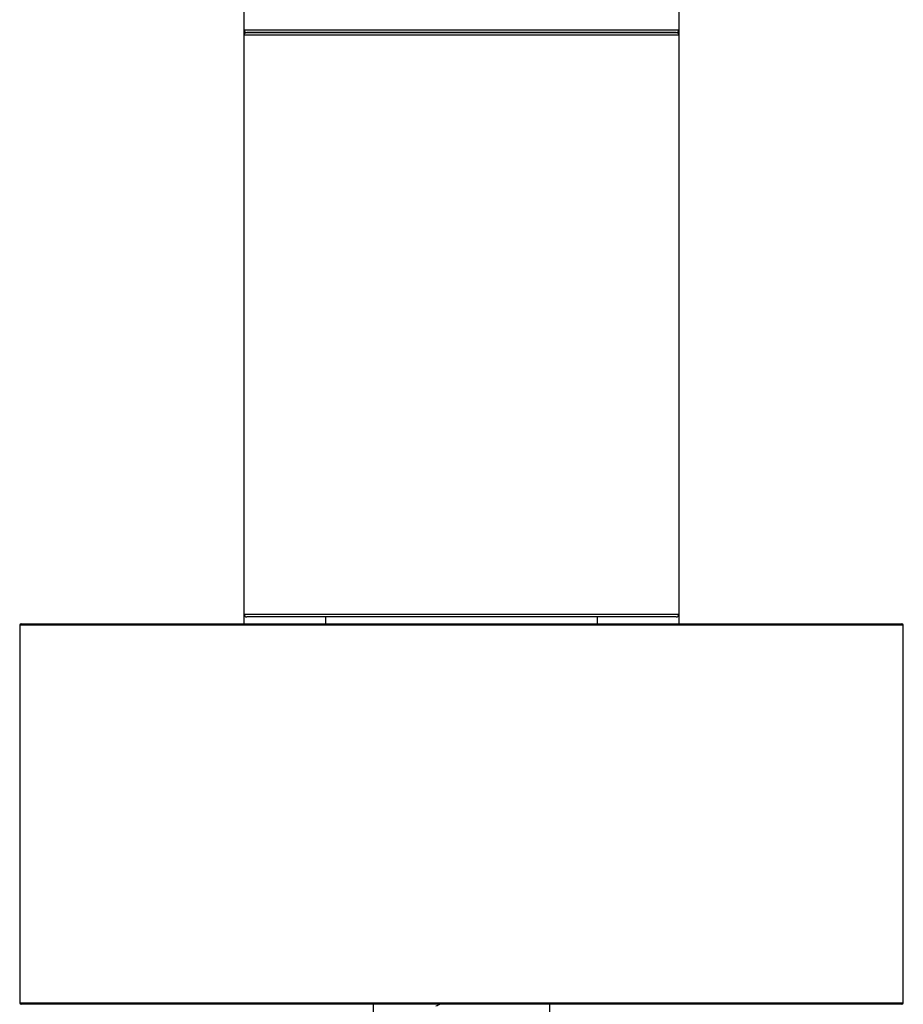
# Model space of a CAD drawing. Units: millimetres. Extents: x 0 to 1303, y 0 to 1966.
# Drawn here: x 496 to 561, y 1798 to 1871 of the extents above; entities that cross this region are included whole.
import ezdxf

# ---------------------------------------------------------------- set-up
doc = ezdxf.new("R2010")
doc.units = ezdxf.units.MM
doc.layers.add('DV2_Défaut', color=7, linetype='Continuous')
doc.layers.add('Défaut', color=7, linetype='Continuous')

# ---------------------------------------------------------------- blocks, each defined once
blk = doc.blocks.new('SE1')
at = {"layer": 'DV2_Défaut', "color": 7, "linetype": 'Continuous'}
for p, q in [((512.401, 1888.178), (512.401, 1869.878)), ((544.401, 1869.878), (544.401, 1871.378)), ((512.401, 1869.878), (512.401, 1869.478)), ((512.401, 1869.878), (544.401, 1869.878)), ((544.401, 1869.478), (512.401, 1869.478)), ((512.401, 1869.478), (512.401, 1826.878)), ((512.601, 1869.678), (544.201, 1869.678)), ((544.201, 1869.678), (512.601, 1869.678)), ((544.401, 1869.478), (544.401, 1869.878)), ((544.401, 1826.878), (544.401, 1869.478)), ((512.401, 1826.878), (512.401, 1826.178)), ((512.401, 1826.878), (544.401, 1826.878)), ((544.201, 1826.678), (512.601, 1826.678)), ((518.401, 1826.678), (518.401, 1826.178)), ((538.401, 1826.178), (538.401, 1826.678)), ((544.401, 1826.178), (544.401, 1826.878)), ((560.901, 1826.078), (495.901, 1826.078)), ((495.901, 1826.078), (495.901, 1798.278)), ((496.001, 1826.178), (560.801, 1826.178)), ((560.901, 1798.278), (560.901, 1826.078)), ((495.901, 1798.278), (560.901, 1798.278)), ((560.801, 1798.178), (496.001, 1798.178)), ((521.901, 1798.178), (521.901, 1797.178)), ((534.901, 1797.178), (534.901, 1798.178))]:
    blk.add_line(p, q, dxfattribs=at)
for centre, radius, start, end in [((512.601, 1869.878), 0.2, 180, 270), ((512.601, 1869.478), 0.2, 90, 180), ((544.201, 1869.878), 0.2, 270, 0), ((544.201, 1869.478), 0.2, 0, 90), ((512.601, 1826.878), 0.2, 180, 270), ((544.201, 1826.878), 0.2, 270, 0), ((496.001, 1826.078), 0.1, 90, 180), ((560.801, 1826.078), 0.1, 0, 90), ((496.001, 1798.278), 0.1, 180, 270), ((560.801, 1798.278), 0.1, 270, 0), ((508.919, 1837.757), 43.426, 293.91535, 294.3798)]:
    blk.add_arc(centre, radius, start, end, dxfattribs=at)

msp = doc.modelspace()

# ---------------------------------------------------------------- block references
at = {"layer": 'Défaut'}
msp.add_blockref('SE1', (0, 0), dxfattribs=at)

doc.saveas('drawing.dxf')
